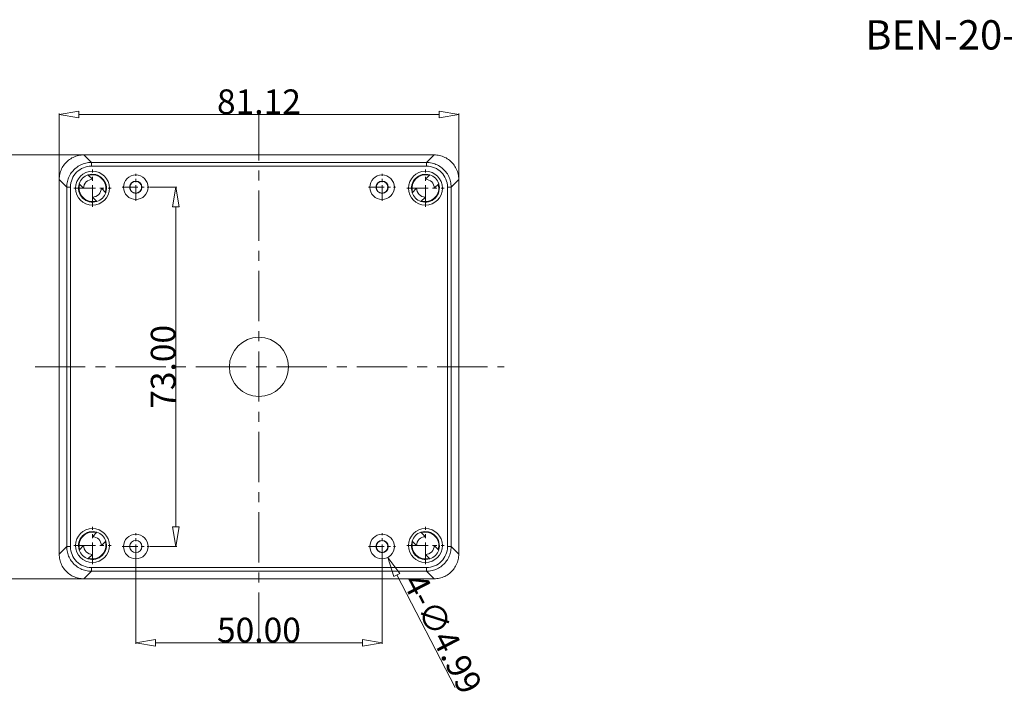
# Model space of a CAD drawing. Extents: x -731 to 527, y -277 to 371.
# Drawn here: x 77 to 277, y -138 to 0 of the extents above; entities that cross this region are included whole.
import ezdxf

# ---------------------------------------------------------------- set-up
doc = ezdxf.new("R2010")
doc.units = 0
doc.header["$LTSCALE"] = 0.64311
doc.header["$MEASUREMENT"] = 0
doc.linetypes.add('CENTER', pattern=[50.8, 31.75, -6.35, 6.35, -6.35])
doc.layers.get('0').update_dxf_attribs({"linetype": 'CONTINUOUS', "lineweight": 9})
doc.layers.get('Defpoints').update_dxf_attribs({"linetype": 'CONTINUOUS', "lineweight": 9})
doc.layers.add('center', color=1, linetype='CENTER', lineweight=9)
doc.styles.get("Standard").update_dxf_attribs({"font": 'simhei.ttf', "width": 0.8})
doc.dimstyles.get("Standard").update_dxf_attribs({"dimtxt": 0.15625, "dimasz": 0.1875, "dimexe": 0.18, "dimexo": 0.0625, "dimgap": 0.09, "dimtad": 0, "dimtih": 1, "dimtoh": 1, "dimzin": 4, "dimdsep": 46, "dimtxsty": 'Standard', "dimcen": 0.09, "dimadec": 0, "dimazin": 0, "dimtp": 0.01, "dimtm": 0.01, "dimtfac": 1, "dimtofl": 0, "dimtmove": 0, "dimatfit": 3, "dimfxl": 1, "dimtolj": 1, "dimtzin": 4, "dimarcsym": 0})

# ---------------------------------------------------------------- blocks, each defined once
blk = doc.blocks.new('_ClosedBlank')
at = {"color": 0, "linetype": 'ByBlock', "lineweight": -2}
for p, q in [((-1, 0.167), (0, 0)), ((-1, 0.167), (-1, -0.167)), ((0, 0), (-1, -0.167))]:
    blk.add_line(p, q, dxfattribs=at)
blk = doc.blocks.new('*D54')
at = {"color": 4, "lineweight": 13}
for p, q in [((84.78, -32.55), (84.78, -19.02)), ((165.9, -32.36), (165.9, -19.02))]:
    blk.add_line(p, q, dxfattribs=at)
at = {"color": 3, "lineweight": 13}
blk.add_line((88.78, -19.23), (161.9, -19.23), dxfattribs=at)
at = {"layer": 'Defpoints', "color": 0}
for p in [(165.9, -19.23), (84.78, -32.62), (165.9, -32.44)]:
    blk.add_point(p, dxfattribs=at)
at = {"color": 3, "lineweight": 13, "xscale": 4, "yscale": 4, "zscale": 4, "rotation": 180}
blk.add_blockref('_ClosedBlank', (84.78, -19.23), dxfattribs=at)
at = {"color": 3, "lineweight": 13, "xscale": 4, "yscale": 4, "zscale": 4}
blk.add_blockref('_ClosedBlank', (165.9, -19.23), dxfattribs=at)
at = {"color": 6, "insert": (125.34, -16.63), "char_height": 5, "attachment_point": 5}
blk.add_mtext('\\A1;81.12', dxfattribs=at)
blk = doc.blocks.new('*D55')
at = {"color": 4, "lineweight": 13}
for p, q in [((89.71, -27.44), (71.44, -27.44)), ((89.71, -113.56), (71.44, -113.56))]:
    blk.add_line(p, q, dxfattribs=at)
at = {"color": 3, "lineweight": 13}
blk.add_line((71.65, -31.44), (71.65, -109.56), dxfattribs=at)
at = {"layer": 'Defpoints', "color": 0}
for p in [(89.78, -27.44), (71.65, -113.56), (89.78, -113.56)]:
    blk.add_point(p, dxfattribs=at)
at = {"color": 3, "lineweight": 13, "xscale": 4, "yscale": 4, "zscale": 4}
for p, rotation in [((71.65, -27.44), 90), ((71.65, -113.56), 270)]:
    blk.add_blockref('_ClosedBlank', p, dxfattribs=dict(at, rotation=rotation))
at = {"color": 6, "insert": (69.05, -70.5), "char_height": 5, "attachment_point": 5, "rotation": 90}
blk.add_mtext('\\A1;86.12', dxfattribs=at)
blk = doc.blocks.new('*D56')
at = {"color": 4, "lineweight": 13}
for p, q in [((103.16, -34), (108.7, -34)), ((103.16, -107), (108.7, -107))]:
    blk.add_line(p, q, dxfattribs=at)
at = {"color": 3, "lineweight": 13}
blk.add_line((108.49, -38), (108.49, -103), dxfattribs=at)
at = {"layer": 'Defpoints', "color": 0}
for p in [(103.09, -34), (103.09, -107), (108.49, -107)]:
    blk.add_point(p, dxfattribs=at)
at = {"color": 3, "lineweight": 13, "xscale": 4, "yscale": 4, "zscale": 4}
for p, rotation in [((108.49, -34), 90), ((108.49, -107), 270)]:
    blk.add_blockref('_ClosedBlank', p, dxfattribs=dict(at, rotation=rotation))
at = {"color": 6, "insert": (105.89, -70.5), "char_height": 5, "attachment_point": 5, "rotation": 90}
blk.add_mtext('\\A1;73.00', dxfattribs=at)
blk = doc.blocks.new('*D57')
at = {"color": 4, "lineweight": 13}
for p, q in [((100.34, -109.57), (100.34, -126.78)), ((150.34, -109.82), (150.34, -126.78))]:
    blk.add_line(p, q, dxfattribs=at)
at = {"color": 3, "lineweight": 13}
blk.add_line((104.34, -126.57), (146.34, -126.57), dxfattribs=at)
at = {"layer": 'Defpoints', "color": 0}
for p in [(100.34, -109.49), (150.34, -109.74), (150.34, -126.57)]:
    blk.add_point(p, dxfattribs=at)
at = {"color": 3, "lineweight": 13, "xscale": 4, "yscale": 4, "zscale": 4, "rotation": 180}
blk.add_blockref('_ClosedBlank', (100.34, -126.57), dxfattribs=at)
at = {"color": 3, "lineweight": 13, "xscale": 4, "yscale": 4, "zscale": 4}
blk.add_blockref('_ClosedBlank', (150.34, -126.57), dxfattribs=at)
at = {"color": 6, "insert": (125.34, -123.97), "char_height": 5, "attachment_point": 5}
blk.add_mtext('\\A1;50.00', dxfattribs=at)
blk = doc.blocks.new('*D58')
at = {"color": 3, "lineweight": 13}
blk.add_line((165.17, -135.63), (153.33, -112.77), dxfattribs=at)
at = {"layer": 'Defpoints', "color": 0}
for p in [(149.2, -104.79), (151.49, -109.21)]:
    blk.add_point(p, dxfattribs=at)
at = {"color": 3, "lineweight": 13, "xscale": 4, "yscale": 4, "zscale": 4, "rotation": 117.3770754187014}
blk.add_blockref('_ClosedBlank', (151.49, -109.21), dxfattribs=at)
at = {"color": 6, "insert": (162.65, -124.69), "char_height": 5, "attachment_point": 5, "rotation": 297.3771}
blk.add_mtext('\\A1;{\\fGulim|b0|i0|c129|p34;4-∅4.99}', dxfattribs=at)

msp = doc.modelspace()

# ---------------------------------------------------------------- linework, layer by layer
at = {"color": 7, "linetype": 'Continuous'}
for p, q in [((89.779, -27.441), (91.317, -28.978)), ((160.907, -27.441), (89.779, -27.441)), ((159.37, -28.978), (160.907, -27.441)), ((91.317, -28.978), (91.317, -29.728)), ((91.317, -28.978), (159.37, -28.978)), ((159.369, -29.728), (91.317, -29.728)), ((159.37, -29.728), (159.37, -28.978)), ((91.543, -32.4), (90.631, -31.488)), ((160.055, -31.488), (159.143, -32.4)), ((84.784, -32.437), (84.784, -108.564)), ((86.321, -33.974), (84.784, -32.437)), ((86.321, -107.027), (86.321, -33.974)), ((87.07, -33.974), (86.321, -33.974)), ((87.07, -33.975), (87.07, -107.026)), ((89.743, -34.2), (88.831, -33.288)), ((160.943, -34.2), (161.855, -33.288)), ((164.366, -33.974), (163.616, -33.974)), ((163.616, -107.026), (163.616, -33.975)), ((165.903, -32.437), (164.366, -33.974)), ((164.366, -33.974), (164.366, -107.027)), ((165.903, -108.564), (165.903, -32.437)), ((93.343, -34.2), (94.255, -35.113)), ((157.343, -34.2), (156.431, -35.113)), ((91.543, -36), (92.455, -36.913)), ((158.231, -36.913), (159.143, -36)), ((92.455, -104.088), (91.543, -105)), ((93.343, -106.8), (94.255, -105.888)), ((157.343, -106.8), (156.431, -105.888)), ((159.143, -105), (158.231, -104.088)), ((84.784, -108.564), (86.321, -107.027)), ((86.321, -107.027), (87.07, -107.027)), ((89.743, -106.8), (88.831, -107.713)), ((161.855, -107.713), (160.943, -106.8)), ((163.616, -107.027), (164.366, -107.027)), ((164.366, -107.027), (165.903, -108.564)), ((90.631, -109.513), (91.543, -108.6)), ((159.143, -108.6), (160.055, -109.513)), ((91.317, -111.273), (159.369, -111.273)), ((91.317, -111.273), (91.317, -112.023)), ((159.37, -112.023), (159.37, -111.273)), ((91.317, -112.023), (89.779, -113.56)), ((89.779, -113.56), (160.907, -113.56)), ((159.37, -112.023), (91.317, -112.023)), ((160.907, -113.56), (159.37, -112.023))]:
    msp.add_line(p, q, dxfattribs=at)
at = {"color": 1, "linetype": 'CENTER', "ltscale": 0.214582}
for p, q in [((91.543, -37.995), (91.543, -30.405)), ((159.143, -37.995), (159.143, -30.405)), ((87.748, -34.2), (95.338, -34.2)), ((155.348, -34.2), (162.938, -34.2)), ((91.543, -110.595), (91.543, -103.005)), ((159.143, -110.595), (159.143, -103.005)), ((87.748, -106.8), (95.338, -106.8)), ((155.348, -106.8), (162.938, -106.8))]:
    msp.add_line(p, q, dxfattribs=at)
at = {"color": 1, "linetype": 'CENTER', "ltscale": 0.15506}
for p, q in [((100.343, -36.743), (100.343, -31.258)), ((150.343, -36.743), (150.343, -31.258)), ((97.601, -34), (103.086, -34)), ((147.601, -34), (153.086, -34)), ((100.343, -109.743), (100.343, -104.258)), ((150.343, -109.743), (150.343, -104.258)), ((97.601, -107), (103.086, -107)), ((147.601, -107), (153.086, -107))]:
    msp.add_line(p, q, dxfattribs=at)
at = {"color": 7, "linetype": 'Continuous'}
for centre, radius in [((91.543, -34.2), 3.45), ((100.343, -34), 2.493), ((150.343, -34), 2.493), ((159.143, -34.2), 3.45), ((100.343, -34), 1.25), ((100.343, -34), 1.193), ((150.343, -34), 1.25), ((150.343, -34), 1.193), ((125.343, -70.5), 6), ((91.543, -106.8), 3.45), ((159.143, -106.8), 3.45), ((100.343, -107), 2.493), ((100.343, -107), 1.25), ((150.343, -107), 2.493), ((150.343, -107), 1.25), ((150.343, -107), 1.193)]:
    msp.add_circle(centre, radius, dxfattribs=at)
for centre, radius, start, end in [((91.316, -33.973), 4.245, 89.97511, 180.02495), ((159.371, -33.973), 4.245, 359.97506, 90.02499), ((91.543, -34.2), 2.861, 108.58811, 161.41189), ((91.543, -34.2), 2.829, 341.73302, 108.26698), ((91.543, -34.2), 2.718, 342.92511, 107.07489), ((159.143, -34.2), 2.829, 71.73302, 198.26698), ((159.143, -34.2), 2.718, 72.92511, 197.07489), ((159.143, -34.2), 2.861, 18.58811, 71.41189), ((91.543, -34.2), 2.829, 161.73302, 288.26698), ((91.543, -34.2), 2.718, 162.92511, 287.07489), ((91.543, -34.2), 1.8, 90, 180), ((159.143, -34.2), 2.829, 251.73302, 18.26698), ((159.143, -34.2), 2.718, 252.92511, 17.07489), ((159.143, -34.2), 1.8, 0, 90), ((91.543, -34.2), 1.8, 270, 0), ((91.543, -34.2), 2.861, 288.58811, 341.41189), ((159.143, -34.2), 2.861, 198.58811, 251.41189), ((159.143, -34.2), 1.8, 180, 270), ((91.543, -106.8), 2.829, 71.73302, 198.26698), ((91.543, -106.8), 2.718, 72.92511, 197.07489), ((91.543, -106.8), 2.829, 251.73302, 18.26698), ((91.543, -106.8), 1.8, 0, 90), ((91.543, -106.8), 2.861, 18.58811, 71.41189), ((159.143, -106.8), 2.829, 161.73302, 288.26698), ((159.143, -106.8), 2.861, 108.58811, 161.41189), ((159.143, -106.8), 1.8, 90, 180), ((159.143, -106.8), 2.829, 341.73302, 108.26698), ((159.143, -106.8), 2.718, 342.92511, 107.07489), ((91.316, -107.028), 4.245, 179.97511, 270.02495), ((91.543, -106.8), 2.861, 198.58811, 251.41189), ((91.543, -106.8), 1.8, 180, 270), ((91.543, -106.8), 2.718, 252.92511, 17.07489), ((159.143, -106.8), 2.718, 162.92511, 287.07489), ((159.143, -106.8), 1.8, 270, 0), ((159.371, -107.028), 4.245, 269.97506, 0.02499), ((159.143, -106.8), 2.861, 288.58811, 341.41189)]:
    msp.add_arc(centre, radius, start, end, dxfattribs=at)
for points, start_tangent, end_tangent in [([(84.784, -32.437), (84.906, -31.334), (85.276, -30.273), (85.872, -29.322), (86.666, -28.529), (87.617, -27.932), (88.678, -27.563), (89.78, -27.441)], (0, 1), (1, 0)), ([(160.907, -27.441), (162.01, -27.564), (163.071, -27.933), (164.022, -28.53), (164.815, -29.323), (165.412, -30.274), (165.78, -31.335), (165.903, -32.437)], (1, 0), (0, -1)), ([(91.317, -28.978), (90.204, -29.104), (89.148, -29.474), (88.201, -30.069), (87.411, -30.859), (86.816, -31.806), (86.446, -32.862), (86.321, -33.974)], (-1, -0.0002225), (-0.0002223, -1)), ([(164.366, -33.974), (164.24, -32.861), (163.87, -31.805), (163.275, -30.858), (162.484, -30.068), (161.537, -29.473), (160.482, -29.104), (159.37, -28.978)], (-0.0002225, 1), (-1, 0.0002223)), ([(86.321, -107.027), (86.447, -108.14), (86.816, -109.196), (87.412, -110.143), (88.202, -110.933), (89.149, -111.528), (90.205, -111.897), (91.317, -112.023)], (0.0002225, -1), (1, -0.0002223)), ([(159.37, -112.023), (160.482, -111.897), (161.539, -111.527), (162.485, -110.932), (163.276, -110.141), (163.871, -109.195), (164.24, -108.139), (164.366, -107.027)], (1, 0.0002225), (0.0002223, 1)), ([(89.78, -113.56), (88.677, -113.437), (87.616, -113.068), (86.665, -112.471), (85.872, -111.678), (85.275, -110.726), (84.906, -109.666), (84.784, -108.564)], (-1, 0), (0, 1)), ([(165.903, -108.564), (165.78, -109.667), (165.411, -110.728), (164.814, -111.679), (164.021, -112.472), (163.069, -113.069), (162.009, -113.438), (160.907, -113.56)], (0, -1), (-1, 0))]:
    msp.add_spline(points, degree=3, dxfattribs=dict(at, start_tangent=start_tangent, end_tangent=end_tangent))
at = {"layer": 'center', "ltscale": 0.5}
for p, q in [((125.343, -126.568), (125.343, -19.23)), ((79.88, -70.5), (175.137, -70.5))]:
    msp.add_line(p, q, dxfattribs=at)

# ---------------------------------------------------------------- texts
at = {"color": 2, "linetype": 'Continuous', "insert": (248.431, -0.069), "char_height": 5.95312, "width": 62.73044, "attachment_point": 1}
msp.add_mtext('BEN-20-SEALING-KIT', dxfattribs=at)

# ---------------------------------------------------------------- dimensions: what is measured, and where the dimension line sits
for base, p1, p2, picture, middle in [((165.903, -19.23), (84.784, -32.624), (165.903, -32.437), '*D54', (125.343, -19.23)), ((150.343, -126.568), (100.343, -109.494), (150.343, -109.743), '*D57', (125.343, -126.568))]:
    dim = msp.add_linear_dim(base=base, p1=p1, p2=p2, dimstyle='Standard', override={"dimtxt": 5, "dimasz": 4, "dimexe": 0.210472, "dimexo": 0.073081, "dimgap": 0.1, "dimtad": 1, "dimtih": 0, "dimtoh": 0, "dimzin": 0, "dimblk": 'ClosedBlank', "dimcen": 0, "dimclrd": 3, "dimclre": 4, "dimclrt": 6, "dimtp": 0, "dimtm": 0, "dimtzin": 0, "dimlwd": 13, "dimlwe": 13})
    dim.commit()
    dim.dimension.update_dxf_attribs({"geometry": picture, "text_midpoint": middle, "dimtype": 160})
dim = msp.add_linear_dim(base=(71.651, -113.56), p1=(89.779, -27.441), p2=(89.779, -113.56), angle=90, dimstyle='Standard', override={"dimtxt": 5, "dimasz": 4, "dimexe": 0.210472, "dimexo": 0.073081, "dimgap": 0.1, "dimtad": 1, "dimtih": 0, "dimtoh": 0, "dimzin": 0, "dimblk": 'ClosedBlank', "dimcen": 0, "dimclrd": 3, "dimclre": 4, "dimclrt": 6, "dimtp": 0, "dimtm": 0, "dimtzin": 0, "dimlwd": 13, "dimlwe": 13})
dim.commit()
dim.dimension.update_dxf_attribs({"geometry": '*D55', "text_midpoint": (71.651, -70.5), "dimtype": 160})
dim = msp.add_linear_dim(base=(108.487, -107), p1=(103.086, -34), p2=(103.086, -107), angle=90, dimstyle='Standard', override={"dimtxt": 5, "dimasz": 4, "dimexe": 0.210472, "dimexo": 0.073081, "dimgap": 0.1, "dimtad": 1, "dimtih": 0, "dimtoh": 0, "dimzin": 0, "dimblk": 'ClosedBlank', "dimcen": 0, "dimclrd": 3, "dimclre": 4, "dimclrt": 6, "dimtp": 0, "dimtm": 0, "dimtzin": 0, "dimlwd": 13, "dimlwe": 13})
dim.commit()
dim.dimension.update_dxf_attribs({"geometry": '*D56', "text_midpoint": (105.887, -70.5)})
dim = msp.add_diameter_dim_2p(p1=(149.197, -104.787), p2=(151.49, -109.214), text='{\\fGulim|b0|i0|c129|p34;4-<>}', dimstyle='Standard', override={"dimtxt": 5, "dimasz": 4, "dimexe": 0.210472, "dimexo": 0.073081, "dimgap": 0.1, "dimtad": 1, "dimtih": 0, "dimtoh": 0, "dimzin": 0, "dimblk": 'ClosedBlank', "dimcen": 0, "dimclrd": 3, "dimclre": 4, "dimclrt": 6, "dimtp": 0, "dimtm": 0, "dimtzin": 0, "dimlwd": 13, "dimlwe": 13})
dim.commit()
dim.dimension.update_dxf_attribs({"geometry": '*D58', "text_midpoint": (162.648, -124.689)})

doc.saveas('drawing.dxf')
